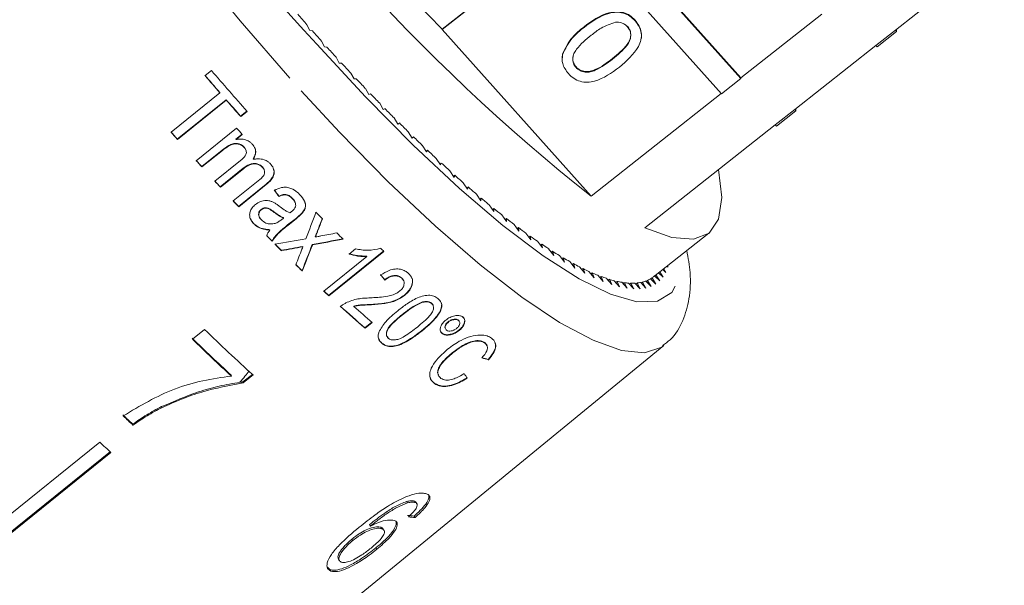
# Model space of a CAD drawing. Units: millimetres. Extents: x 187 to 275, y 53 to 260.
# Drawn here: x 233 to 247, y 220 to 228 of the extents above; entities that cross this region are included whole.
import ezdxf

# ---------------------------------------------------------------- set-up
doc = ezdxf.new("R2010")
doc.units = ezdxf.units.MM
doc.linetypes.add('PHANTOM', pattern=[12.7, 6.35, -1.27, 1.27, -1.27, 1.27, -1.27])

msp = doc.modelspace()

# ---------------------------------------------------------------- linework, layer by layer
at = {"color": 7, "linetype": 'Continuous', "lineweight": 15}
for p, q in [((246.622, 234.043), (238.863, 227.925)), ((242.985, 227.253), (240.932, 229.552)), ((242.985, 227.245), (240.932, 229.543)), ((240.664, 229.332), (242.717, 227.033)), ((238.863, 227.92), (239.969, 228.793)), ((245.118, 227.912), (246.24, 228.796)), ((244.102, 228.134), (242.985, 227.253)), ((236.995, 227.988), (237.031, 227.913)), ((240.82, 227.951), (240.82, 227.959)), ((241.526, 228.04), (241.526, 228.049)), ((237.031, 227.913), (237.069, 227.904)), ((238.863, 227.925), (238.863, 227.92)), ((238.863, 227.92), (240.916, 225.622)), ((245.118, 227.912), (244.85, 227.7)), ((245.134, 227.894), (244.866, 227.682)), ((245.134, 227.894), (245.118, 227.912)), ((245.134, 227.925), (245.134, 227.894)), ((237.197, 227.761), (237.235, 227.684)), ((237.235, 227.684), (237.271, 227.678)), ((243.728, 226.816), (244.85, 227.7)), ((244.866, 227.682), (244.85, 227.7)), ((240.523, 227.532), (240.521, 227.582)), ((240.521, 227.573), (240.521, 227.582)), ((237.399, 227.538), (237.44, 227.459)), ((237.44, 227.459), (237.473, 227.458)), ((241.212, 227.512), (241.212, 227.521)), ((235.588, 227.285), (235.676, 227.356)), ((237.6, 227.321), (237.644, 227.24)), ((240.709, 227.396), (240.709, 227.405)), ((237.644, 227.24), (237.674, 227.242)), ((242.717, 227.033), (242.985, 227.245)), ((242.985, 227.245), (242.985, 227.253)), ((235.118, 226.505), (235.792, 227.048)), ((235.79, 227.054), (235.792, 227.048)), ((237.801, 227.109), (237.847, 227.026)), ((237.847, 227.026), (237.874, 227.033)), ((242.712, 227.038), (240.916, 225.622)), ((235.204, 226.41), (235.878, 226.953)), ((235.88, 226.948), (235.206, 226.404)), ((235.878, 226.953), (235.88, 226.948)), ((238, 226.903), (238.048, 226.819)), ((236.079, 226.726), (236.167, 226.797)), ((236.169, 226.792), (236.081, 226.721)), ((238.048, 226.819), (238.073, 226.829)), ((243.728, 226.816), (243.46, 226.605)), ((243.745, 226.798), (243.476, 226.587)), ((243.745, 226.798), (243.728, 226.816)), ((243.745, 226.829), (243.745, 226.798)), ((236.079, 226.726), (236.081, 226.721)), ((238.198, 226.703), (238.248, 226.617)), ((238.248, 226.617), (238.27, 226.631)), ((241.659, 225.185), (243.46, 226.605)), ((243.476, 226.587), (243.46, 226.605)), ((235.467, 226.11), (236.024, 226.559)), ((236.013, 226.408), (236.1, 226.478)), ((236.102, 226.473), (236.015, 226.403)), ((238.394, 226.509), (238.447, 226.422)), ((235.204, 226.41), (235.206, 226.404)), ((236.013, 226.408), (236.015, 226.403)), ((238.445, 226.424), (238.465, 226.44)), ((238.447, 226.422), (238.465, 226.44)), ((235.542, 226.029), (235.826, 226.258)), ((235.828, 226.253), (235.544, 226.024)), ((235.826, 226.258), (235.828, 226.253)), ((236.126, 226.3), (236.151, 226.26)), ((236.126, 226.3), (236.128, 226.294)), ((238.587, 226.323), (238.643, 226.234)), ((238.639, 226.241), (238.658, 226.256)), ((238.643, 226.234), (238.658, 226.256)), ((235.724, 225.827), (236.079, 226.113)), ((236.25, 226.136), (236.252, 226.13)), ((238.779, 226.143), (238.836, 226.054)), ((238.829, 226.064), (238.848, 226.079)), ((238.836, 226.054), (238.848, 226.079)), ((235.542, 226.029), (235.544, 226.024)), ((235.798, 225.75), (236.116, 226.006)), ((236.118, 226), (235.8, 225.744)), ((236.116, 226.006), (236.118, 226)), ((236.38, 226.025), (236.402, 225.99)), ((236.38, 226.025), (236.382, 226.019)), ((238.967, 225.971), (239.026, 225.881)), ((235.977, 225.555), (236.322, 225.832)), ((236.05, 225.48), (236.431, 225.787)), ((236.433, 225.781), (236.052, 225.475)), ((236.431, 225.787), (236.433, 225.781)), ((239.017, 225.895), (239.035, 225.91)), ((239.026, 225.881), (239.035, 225.91)), ((239.152, 225.807), (239.213, 225.716)), ((235.798, 225.75), (235.8, 225.744)), ((239.201, 225.734), (239.219, 225.748)), ((239.213, 225.716), (239.219, 225.748)), ((239.334, 225.65), (239.396, 225.559)), ((236.607, 225.621), (236.609, 225.616)), ((236.794, 225.59), (236.796, 225.585)), ((239.381, 225.581), (239.399, 225.595)), ((239.396, 225.559), (239.399, 225.595)), ((236.05, 225.48), (236.052, 225.475)), ((236.361, 225.439), (236.363, 225.433)), ((236.533, 225.409), (236.535, 225.403)), ((236.928, 225.391), (236.93, 225.386)), ((239.511, 225.502), (239.576, 225.411)), ((239.558, 225.436), (239.576, 225.45)), ((239.576, 225.411), (239.576, 225.45)), ((236.258, 225.246), (236.26, 225.24)), ((236.642, 225.297), (236.671, 225.319)), ((236.669, 225.325), (236.671, 225.319)), ((236.728, 225.224), (236.848, 225.32)), ((236.85, 225.315), (236.73, 225.219)), ((236.848, 225.32), (236.85, 225.315)), ((239.685, 225.363), (239.751, 225.271)), ((239.73, 225.3), (239.747, 225.314)), ((239.751, 225.271), (239.747, 225.314)), ((236.482, 225.159), (236.484, 225.154)), ((236.728, 225.224), (236.73, 225.219)), ((237.14, 225.143), (237.142, 225.137)), ((239.854, 225.232), (239.921, 225.14)), ((239.897, 225.173), (239.915, 225.187)), ((239.921, 225.14), (239.915, 225.187)), ((240.018, 225.111), (240.086, 225.019)), ((241.777, 224.508), (242.543, 225.112)), ((236.511, 225.005), (236.513, 225)), ((237.11, 225.064), (237.112, 225.059)), ((240.06, 225.055), (240.077, 225.069)), ((240.086, 225.019), (240.077, 225.069)), ((240.177, 224.999), (240.247, 224.907)), ((236.641, 224.875), (236.643, 224.869)), ((236.936, 224.928), (236.938, 224.923)), ((237.067, 224.953), (237.069, 224.947)), ((237.293, 224.252), (238.056, 224.866)), ((238.058, 224.86), (237.295, 224.247)), ((237.575, 224.823), (237.665, 224.895)), ((240.217, 224.946), (240.234, 224.96)), ((240.247, 224.907), (240.234, 224.96)), ((240.331, 224.896), (240.402, 224.805)), ((240.369, 224.847), (240.386, 224.861)), ((240.402, 224.805), (240.386, 224.861)), ((237.226, 224.311), (237.82, 224.789)), ((237.818, 224.795), (237.82, 224.789)), ((240.479, 224.803), (240.551, 224.712)), ((240.515, 224.758), (240.532, 224.771)), ((240.551, 224.712), (240.532, 224.771)), ((240.622, 224.72), (240.694, 224.63)), ((236.927, 224.595), (236.929, 224.589)), ((240.655, 224.678), (240.673, 224.692)), ((240.694, 224.63), (240.673, 224.692)), ((240.758, 224.646), (240.831, 224.557)), ((240.789, 224.608), (240.807, 224.622)), ((240.831, 224.557), (240.807, 224.622)), ((240.888, 224.583), (240.961, 224.495)), ((240.917, 224.549), (240.934, 224.562)), ((240.961, 224.495), (240.934, 224.562)), ((241.849, 224.565), (241.911, 224.505)), ((241.911, 224.505), (241.866, 224.578)), ((241.906, 224.61), (241.95, 224.569)), ((241.95, 224.569), (241.918, 224.619)), ((241.965, 224.656), (241.98, 224.644)), ((241.98, 224.644), (241.969, 224.659)), ((238.069, 224.47), (238.071, 224.464)), ((238.302, 224.494), (238.33, 224.454)), ((238.302, 224.494), (238.304, 224.489)), ((241.011, 224.53), (241.085, 224.443)), ((241.037, 224.499), (241.055, 224.513)), ((241.085, 224.443), (241.055, 224.513)), ((241.128, 224.487), (241.202, 224.402)), ((241.151, 224.46), (241.169, 224.474)), ((241.202, 224.402), (241.169, 224.474)), ((241.237, 224.455), (241.311, 224.371)), ((241.258, 224.432), (241.276, 224.446)), ((241.311, 224.371), (241.276, 224.446)), ((241.34, 224.433), (241.414, 224.351)), ((241.357, 224.413), (241.375, 224.428)), ((241.414, 224.351), (241.375, 224.428)), ((241.435, 224.422), (241.509, 224.341)), ((241.534, 224.408), (241.552, 224.423)), ((241.596, 224.342), (241.552, 224.423)), ((241.602, 224.43), (241.675, 224.354)), ((241.61, 224.421), (241.629, 224.436)), ((241.675, 224.354), (241.629, 224.436)), ((241.673, 224.45), (241.746, 224.376)), ((241.679, 224.445), (241.698, 224.46)), ((241.746, 224.376), (241.698, 224.46)), ((241.737, 224.48), (241.81, 224.409)), ((241.739, 224.479), (241.759, 224.494)), ((241.81, 224.409), (241.759, 224.494)), ((241.794, 224.521), (241.865, 224.452)), ((241.865, 224.452), (241.813, 224.536)), ((241.449, 224.406), (241.468, 224.42)), ((241.509, 224.341), (241.468, 224.42)), ((241.522, 224.421), (241.596, 224.342)), ((237.293, 224.252), (237.295, 224.247)), ((238.339, 224.257), (238.341, 224.252)), ((238.589, 224.162), (238.591, 224.157)), ((237.641, 224.105), (237.643, 224.099)), ((237.884, 224.129), (237.886, 224.123)), ((238.713, 224.145), (238.715, 224.14)), ((237.795, 223.807), (237.892, 223.885)), ((237.894, 223.88), (237.797, 223.801)), ((238.312, 223.99), (238.314, 223.985)), ((238.945, 223.889), (238.947, 223.884)), ((239.085, 223.912), (239.094, 223.899)), ((239.085, 223.912), (239.087, 223.906)), ((235.582, 223.783), (235.415, 223.649)), ((237.795, 223.807), (237.797, 223.801)), ((238.582, 223.769), (238.584, 223.764)), ((239.095, 223.775), (239.097, 223.769)), ((238.86, 223.731), (238.862, 223.725)), ((234.741, 217.687), (241.922, 223.56)), ((238.029, 223.594), (238.031, 223.588)), ((239.449, 223.601), (239.48, 223.562)), ((239.449, 223.601), (239.451, 223.595)), ((239.482, 223.556), (239.48, 223.562)), ((239.006, 223.465), (239.008, 223.459)), ((239.498, 223.369), (239.5, 223.364)), ((235.952, 223.139), (235.947, 223.153)), ((236.242, 223.161), (236.11, 223.058)), ((236.115, 223.045), (236.25, 223.154)), ((238.807, 223.157), (238.809, 223.152)), ((236.115, 223.045), (236.11, 223.058)), ((238.76, 223.038), (238.762, 223.032)), ((234.993, 222.703), (234.988, 222.717)), ((234.593, 222.462), (234.588, 222.475)), ((234.135, 222.228), (232.228, 220.694)), ((232.376, 220.563), (234.282, 222.097)), ((234.287, 222.084), (232.381, 220.55)), ((238.382, 221.389), (238.369, 221.409)), ((238.497, 221.398), (238.477, 221.413)), ((238.49, 221.393), (238.477, 221.413)), ((238.511, 221.379), (238.498, 221.398)), ((238.511, 221.241), (238.475, 221.208)), ((238.488, 221.188), (238.475, 221.208)), ((238.511, 221.241), (238.538, 221.266)), ((237.872, 221.07), (237.859, 221.09)), ((238.029, 221.033), (238.016, 221.053)), ((238.058, 221.012), (238.046, 221.032)), ((237.626, 220.87), (237.613, 220.889)), ((237.959, 220.749), (237.946, 220.769)), ((237.313, 220.467), (237.276, 220.504)), ((237.429, 220.611), (237.442, 220.591)), ((237.326, 220.448), (237.313, 220.467))]:
    msp.add_line(p, q, dxfattribs=at)
at = {"color": 8, "linetype": 'PHANTOM', "lineweight": 0, "flags": 128}
for points in [[(236.757, 227.25), (236.072, 228.04), (235.398, 228.865), (234.746, 229.71), (234.128, 230.561), (233.553, 231.404), (233.03, 232.226), (232.568, 233.013), (232.176, 233.753), (231.858, 234.432), (231.621, 235.041), (231.468, 235.568), (231.402, 236.005), (231.424, 236.345), (231.534, 236.583), (231.602, 236.649)], [(237.133, 227.718), (237.804, 226.99), (238.463, 226.323), (239.099, 225.729), (239.699, 225.218), (240.254, 224.799), (240.753, 224.481), (241.187, 224.268), (241.549, 224.164), (241.832, 224.171), (242.031, 224.29), (242.143, 224.518), (242.168, 224.816)], [(241.922, 223.56), (241.892, 223.538), (241.655, 223.461), (241.338, 223.492), (240.945, 223.633), (240.483, 223.879), (239.961, 224.228), (239.385, 224.673), (238.767, 225.207), (238.115, 225.821), (237.442, 226.506), (236.757, 227.25)]]:
    msp.add_lwpolyline(points, dxfattribs=at)
at = {"color": 7, "linetype": 'Continuous', "lineweight": 15, "flags": 128}
msp.add_lwpolyline([(242.678, 225.988), (242.72, 225.602), (242.676, 225.306), (242.545, 225.113), (242.329, 225.028), (242.032, 225.052), (241.659, 225.185)], dxfattribs=at)
at = {"color": 7, "linetype": 'Continuous', "lineweight": 15}
for centre, radius, start, end in [((256.237, 245.643), 26.197, 204.5841, 223.1759), ((257.398, 246.412), 26.531, 211.9334, 231.5932), ((255.904, 245.083), 24.182, 218.3314, 225.1952), ((260.893, 249.039), 31.848, 221.0285, 221.377), ((259.947, 248.204), 30.586, 221.5839, 221.9431), ((259.058, 247.4), 29.388, 222.1517, 222.5211), ((258.33, 246.729), 28.398, 222.7365, 223.1135), ((262.91, 250.656), 35.952, 220.5338, 221.032), ((262.808, 250.561), 35.815, 220.533, 221.0332), ((262.495, 250.284), 35.284, 220.5272, 221.7436), ((257.304, 245.764), 26.989, 223.3352, 223.7257), ((256.409, 244.904), 25.748, 223.9551, 224.3574), ((261.945, 249.812), 34.67, 221.2495, 221.7497), ((261.972, 249.829), 34.704, 221.2499, 221.7497), ((255.239, 243.754), 24.108, 224.5952, 225.0165), ((254.302, 242.812), 22.778, 225.2651, 225.7015), ((261.952, 249.875), 35.582, 221.0432, 221.2584), ((262.201, 250.084), 35.909, 221.0441, 221.2573), ((260.68, 248.685), 33.128, 221.9039, 222.1043), ((253.093, 241.567), 21.043, 225.961, 226.4223), ((252.042, 240.455), 19.513, 226.694, 227.1787), ((259.909, 248.055), 32.846, 221.9094, 222.1115), ((260.798, 248.849), 34.04, 221.9129, 222.1079), ((251.017, 239.343), 18, 227.4668, 227.9776), ((259.455, 247.635), 32.227, 222.5725, 222.7727), ((259.19, 247.382), 31.864, 222.57, 222.7725), ((249.924, 238.123), 16.362, 228.2833, 228.8283), ((248.894, 236.938), 14.792, 229.1527, 229.7359), ((258.318, 246.574), 30.672, 223.2445, 223.4492), ((258.68, 246.908), 31.167, 223.2454, 223.4469), ((247.937, 235.8), 13.306, 230.0839, 230.7093), ((255.867, 244.09), 26.474, 224.9113, 225.1853), ((247.027, 234.681), 11.863, 231.0859, 231.7608), ((246.165, 233.578), 10.463, 232.168, 232.9019), ((254.179, 242.373), 24.066, 225.819, 226.1101), ((245.385, 232.538), 9.163, 233.3464, 234.1476), ((255.53, 243.872), 26.789, 224.5465, 224.7691), ((255.701, 244.033), 27.027, 224.5475, 224.7682), ((244.642, 231.5), 7.887, 234.6356, 235.5223), ((255.557, 243.897), 26.827, 224.8905, 225.1608), ((255.159, 243.491), 26.26, 224.8876, 225.1637), ((252.473, 240.519), 21.284, 227.2034, 227.3677), ((244.021, 230.586), 6.781, 236.0619, 237.0408), ((243.44, 229.681), 5.706, 237.6422, 238.7421), ((242.953, 228.866), 4.757, 239.4144, 240.6567), ((253.625, 241.935), 24.073, 225.7905, 226.0823), ((253.543, 241.843), 23.952, 225.7904, 226.0836), ((242.552, 228.142), 3.929, 241.4187, 242.8284), ((242.217, 227.476), 3.184, 243.701, 245.324), ((241.963, 226.911), 2.564, 246.337, 248.2079), ((241.762, 226.394), 2.009, 249.387, 251.5922), ((241.625, 225.964), 1.558, 252.9738, 255.5883), ((241.541, 225.615), 1.199, 257.2288, 260.3391), ((241.498, 225.334), 0.915, 262.3081, 266.0332), ((241.498, 224.965), 0.544, 275.6683, 280.9353), ((241.52, 224.864), 0.441, 284.2407, 290.295), ((241.542, 224.809), 0.382, 294.033, 300.7103), ((241.552, 224.792), 0.363, 304.7097, 311.6124), ((251.526, 239.713), 21.014, 227.1094, 227.3682), ((251.545, 239.726), 21.039, 227.1096, 227.368), ((241.487, 225.12), 0.7, 268.3958, 272.8485), ((249.507, 237.477), 18.002, 227.9693, 229.4096), ((249.519, 237.482), 18.016, 227.9699, 229.409), ((249.386, 237.295), 17.664, 228.3357, 229.4179), ((251.283, 239.777), 22.412, 225.5284, 227.8746), ((251.464, 240.024), 22.922, 225.5434, 227.3934), ((251.525, 240.069), 23.004, 225.547, 227.3905), ((250.676, 239.463), 23.396, 226.1034, 226.5587), ((250.756, 239.529), 23.506, 226.1051, 226.5583), ((249.94, 238.765), 22.875, 226.2958, 226.823)]:
    msp.add_arc(centre, radius, start, end, dxfattribs=at)
for centre, major_axis, ratio, start_param, end_param in [((235.692, 229.251), (-4.567, 7.042), 0.158568, 1.992571, 2.006582), ((235.694, 229.245), (-4.567, 7.042), 0.158568, 1.992571, 2.006582), ((234.791, 228.296), (4.754, 13.867), 0.216307, 4.549628, 4.576519), ((234.968, 228.444), (4.742, 13.854), 0.216335, 4.546387, 4.559151), ((234.97, 228.438), (4.742, 13.854), 0.216335, 4.546387, 4.559151), ((235.986, 229.731), (15.032, 2.69), 0.314228, 4.736131, 4.750748), ((235.986, 229.731), (15.024, 2.683), 0.314398, 4.693989, 4.7224), ((235.816, 229.604), (15.033, 2.686), 0.314355, 4.739465, 4.76789), ((235.818, 229.599), (15.033, 2.686), 0.314355, 4.739465, 4.76789), ((235.816, 229.604), (15.034, 2.687), 0.314345, 4.71106, 4.730675), ((235.818, 229.599), (15.034, 2.687), 0.314345, 4.71106, 4.730675), ((234.792, 228.298), (4.741, 13.859), 0.216344, 4.522483, 4.538524), ((234.778, 228.283), (4.885, 13.959), 0.21591, 4.542964, 4.545388), ((234.967, 228.443), (4.751, 13.86), 0.216309, 4.505849, 4.532573), ((234.969, 228.437), (4.751, 13.86), 0.216309, 4.505849, 4.532573), ((236.021, 229.51), (-4.563, 7.036), 0.158568, 2.247756, 2.261621), ((236.023, 229.505), (-4.563, 7.036), 0.158568, 2.247756, 2.261621), ((235.338, 229.025), (6.587, -5.432), 0.333289, 5.618714, 5.635357), ((235.34, 229.02), (6.587, -5.432), 0.333289, 5.618714, 5.635357), ((236.322, 229.718), (-3.793, 7.634), 0.078171, 2.560732, 2.577384), ((233.838, 227.805), (-5.433, 6.381), 0.310871, 2.824747, 2.850958), ((233.838, 227.805), (-5.449, 6.4), 0.310871, 2.8246, 2.850732)]:
    msp.add_ellipse(centre, major_axis=major_axis, ratio=ratio, start_param=start_param, end_param=end_param, dxfattribs=at)
for points, knots in [([(240.82, 227.959), (240.928, 228.039), (241.063, 228.138), (241.263, 228.172), (241.364, 228.161), (241.456, 228.118), (241.503, 228.072), (241.526, 228.049)], [0, 0, 0, 0, 0.49915, 0.624524, 0.749597, 0.874675, 1, 1, 1, 1]), ([(240.82, 227.951), (240.928, 228.03), (241.063, 228.13), (241.263, 228.164), (241.364, 228.153), (241.456, 228.109), (241.503, 228.063), (241.526, 228.04)], [0, 0, 0, 0, 0.499148, 0.624522, 0.749596, 0.874674, 1, 1, 1, 1]), ([(240.521, 227.582), (240.561, 227.663), (240.633, 227.809), (240.763, 227.913), (240.82, 227.959)], [0, 0, 0, 0, 0.557974, 1, 1, 1, 1]), ([(241.256, 228.023), (241.187, 227.999), (241.063, 227.956), (240.962, 227.876), (240.918, 227.841)], [0, 0, 0, 0, 0.5580578, 1, 1, 1, 1]), ([(241.212, 227.521), (241.286, 227.58), (241.378, 227.655), (241.453, 227.773), (241.468, 227.84), (241.461, 227.91), (241.434, 227.948), (241.42, 227.967)], [0, 0, 0, 0, 0.500353, 0.62553, 0.750518, 0.875254, 1, 1, 1, 1]), ([(241.212, 227.512), (241.286, 227.572), (241.378, 227.646), (241.453, 227.764), (241.468, 227.832), (241.461, 227.902), (241.434, 227.94), (241.42, 227.959)], [0, 0, 0, 0, 0.50035, 0.625526, 0.750514, 0.875253, 1, 1, 1, 1]), ([(241.42, 227.959), (241.408, 227.97), (241.384, 227.994), (241.328, 228.021), (241.283, 228.022), (241.256, 228.023)], [0, 0, 0, 0, 0.280452, 0.560692, 1, 1, 1, 1]), ([(241.526, 228.04), (241.546, 228.015), (241.586, 227.964), (241.615, 227.871), (241.611, 227.775), (241.533, 227.598), (241.409, 227.489), (241.309, 227.402)], [0, 0, 0, 0, 0.125372, 0.250644, 0.375698, 0.501114, 1, 1, 1, 1]), ([(241.526, 228.049), (241.546, 228.023), (241.586, 227.972), (241.614, 227.88), (241.617, 227.812), (241.604, 227.78), (241.603, 227.778)], [0, 0, 0, 0, 0.325563, 0.650856, 0.975589, 1, 1, 1, 1]), ([(240.521, 227.573), (240.561, 227.655), (240.633, 227.801), (240.763, 227.905), (240.82, 227.951)], [0, 0, 0, 0, 0.557974, 1, 1, 1, 1]), ([(240.918, 227.841), (240.845, 227.782), (240.753, 227.707), (240.676, 227.59), (240.662, 227.523), (240.668, 227.453), (240.695, 227.415), (240.709, 227.396)], [0, 0, 0, 0, 0.500361, 0.625567, 0.750539, 0.875305, 1, 1, 1, 1]), ([(240.604, 227.313), (240.571, 227.357), (240.512, 227.436), (240.518, 227.532), (240.521, 227.573)], [0, 0, 0, 0, 0.559719, 1, 1, 1, 1]), ([(240.67, 227.549), (240.668, 227.543), (240.661, 227.515), (240.669, 227.461), (240.696, 227.424), (240.709, 227.405)], [0, 0, 0, 0, 0.122532, 0.56138, 1, 1, 1, 1]), ([(240.709, 227.405), (240.727, 227.389), (240.762, 227.357), (240.834, 227.339), (240.907, 227.341), (241.043, 227.391), (241.137, 227.463), (241.212, 227.521)], [0, 0, 0, 0, 0.124657, 0.24942, 0.374388, 0.49959, 1, 1, 1, 1]), ([(240.709, 227.396), (240.727, 227.38), (240.762, 227.349), (240.834, 227.331), (240.907, 227.332), (241.043, 227.382), (241.137, 227.455), (241.212, 227.512)], [0, 0, 0, 0, 0.124658, 0.249421, 0.374388, 0.49959, 1, 1, 1, 1]), ([(241.309, 227.402), (241.201, 227.323), (241.066, 227.224), (240.867, 227.189), (240.765, 227.201), (240.673, 227.244), (240.627, 227.29), (240.604, 227.313)], [0, 0, 0, 0, 0.499115, 0.624459, 0.749553, 0.874659, 1, 1, 1, 1]), ([(235.826, 226.258), (235.854, 226.28), (235.899, 226.314), (235.966, 226.345), (236.021, 226.352), (236.071, 226.34), (236.106, 226.321), (236.122, 226.304), (236.126, 226.3)], [0, 0, 0, 0, 0.317345, 0.498428, 0.645618, 0.793231, 0.938655, 1, 1, 1, 1]), ([(236.128, 226.294), (236.115, 226.306), (236.087, 226.33), (236.034, 226.346), (235.974, 226.342), (235.903, 226.31), (235.856, 226.274), (235.828, 226.253)], [0, 0, 0, 0, 0.163608, 0.328212, 0.477104, 0.680657, 1, 1, 1, 1]), ([(236.015, 226.403), (236.035, 226.406), (236.082, 226.413), (236.152, 226.401), (236.206, 226.373), (236.23, 226.35), (236.238, 226.341)], [0, 0, 0, 0, 0.244987, 0.584267, 0.846381, 1, 1, 1, 1]), ([(236.238, 226.341), (236.254, 226.321), (236.28, 226.287), (236.29, 226.227), (236.28, 226.175), (236.261, 226.145), (236.252, 226.13)], [0, 0, 0, 0, 0.325574, 0.551059, 0.776165, 1, 1, 1, 1]), ([(236.079, 226.113), (236.103, 226.134), (236.135, 226.162), (236.157, 226.208), (236.159, 226.237), (236.15, 226.266), (236.137, 226.284), (236.128, 226.294)], [0, 0, 0, 0, 0.4126285, 0.5745317, 0.6948344, 0.814828, 1, 1, 1, 1]), ([(236.25, 226.136), (236.263, 226.159), (236.285, 226.198), (236.287, 226.252), (236.277, 226.275), (236.274, 226.283)], [0, 0, 0, 0, 0.509349, 0.843505, 1, 1, 1, 1]), ([(236.116, 226.006), (236.143, 226.025), (236.184, 226.056), (236.252, 226.075), (236.305, 226.071), (236.35, 226.053), (236.371, 226.033), (236.38, 226.025)], [0, 0, 0, 0, 0.3374128, 0.5163318, 0.6963802, 0.868021, 1, 1, 1, 1]), ([(236.382, 226.019), (236.369, 226.031), (236.342, 226.055), (236.289, 226.069), (236.231, 226.066), (236.173, 226.041), (236.137, 226.014), (236.118, 226)], [0, 0, 0, 0, 0.186269, 0.374044, 0.541116, 0.760397, 1, 1, 1, 1]), ([(236.252, 226.13), (236.273, 226.133), (236.324, 226.14), (236.398, 226.131), (236.455, 226.103), (236.479, 226.079), (236.488, 226.071)], [0, 0, 0, 0, 0.248644, 0.59074, 0.851163, 1, 1, 1, 1]), ([(236.488, 226.071), (236.504, 226.051), (236.531, 226.017), (236.545, 225.958), (236.535, 225.9), (236.498, 225.838), (236.457, 225.802), (236.433, 225.781)], [0, 0, 0, 0, 0.22272, 0.381012, 0.53988, 0.735977, 1, 1, 1, 1]), ([(236.322, 225.832), (236.351, 225.855), (236.389, 225.884), (236.411, 225.937), (236.41, 225.969), (236.4, 225.998), (236.387, 226.013), (236.382, 226.019)], [0, 0, 0, 0, 0.456839, 0.596129, 0.735254, 0.886554, 1, 1, 1, 1]), ([(236.431, 225.787), (236.459, 225.811), (236.502, 225.849), (236.536, 225.916), (236.543, 225.967), (236.533, 225.996), (236.529, 226.006)], [0, 0, 0, 0, 0.410945, 0.637758, 0.866386, 1, 1, 1, 1]), ([(236.545, 225.701), (236.577, 225.717), (236.629, 225.742), (236.712, 225.747), (236.789, 225.726), (236.851, 225.687), (236.886, 225.653), (236.897, 225.642)], [0, 0, 0, 0, 0.265224, 0.431816, 0.597972, 0.874237, 1, 1, 1, 1]), ([(236.607, 225.621), (236.627, 225.63), (236.657, 225.643), (236.703, 225.646), (236.743, 225.634), (236.772, 225.612), (236.789, 225.595), (236.794, 225.59)], [0, 0, 0, 0, 0.300264, 0.462992, 0.626978, 0.902773, 1, 1, 1, 1]), ([(236.283, 225.506), (236.305, 225.521), (236.349, 225.551), (236.428, 225.566), (236.492, 225.555), (236.524, 225.54), (236.536, 225.534)], [0, 0, 0, 0, 0.293526, 0.589569, 0.847783, 1, 1, 1, 1]), ([(236.536, 225.534), (236.549, 225.527), (236.568, 225.515), (236.592, 225.498), (236.603, 225.489), (236.609, 225.485)], [0, 0, 0, 0, 0.49848, 0.749173, 1, 1, 1, 1]), ([(236.796, 225.585), (236.78, 225.599), (236.757, 225.621), (236.716, 225.639), (236.674, 225.64), (236.638, 225.629), (236.615, 225.619), (236.609, 225.616)], [0, 0, 0, 0, 0.319774, 0.485197, 0.652027, 0.903509, 1, 1, 1, 1]), ([(236.794, 225.59), (236.8, 225.584), (236.812, 225.57), (236.826, 225.551), (236.829, 225.538), (236.83, 225.534)], [0, 0, 0, 0, 0.408815, 0.818483, 1, 1, 1, 1]), ([(236.839, 225.487), (236.838, 225.5), (236.837, 225.529), (236.817, 225.561), (236.801, 225.579), (236.796, 225.585)], [0, 0, 0, 0, 0.351302, 0.781311, 1, 1, 1, 1]), ([(236.897, 225.642), (236.922, 225.614), (236.958, 225.572), (236.977, 225.506), (236.975, 225.458), (236.956, 225.418), (236.938, 225.396), (236.93, 225.386)], [0, 0, 0, 0, 0.37889, 0.566695, 0.718949, 0.871004, 1, 1, 1, 1]), ([(236.928, 225.391), (236.941, 225.409), (236.965, 225.44), (236.978, 225.496), (236.969, 225.53), (236.963, 225.548)], [0, 0, 0, 0, 0.371739, 0.649439, 1, 1, 1, 1]), ([(236.26, 225.24), (236.244, 225.259), (236.216, 225.292), (236.2, 225.352), (236.208, 225.408), (236.235, 225.463), (236.267, 225.492), (236.283, 225.506)], [0, 0, 0, 0, 0.242984, 0.425826, 0.609175, 0.796897, 1, 1, 1, 1]), ([(236.363, 225.298), (236.352, 225.311), (236.334, 225.332), (236.325, 225.369), (236.33, 225.399), (236.344, 225.423), (236.356, 225.434), (236.361, 225.439)], [0, 0, 0, 0, 0.324963, 0.513617, 0.703093, 0.88856, 1, 1, 1, 1]), ([(236.363, 225.433), (236.354, 225.424), (236.335, 225.405), (236.327, 225.371), (236.332, 225.337), (236.348, 225.312), (236.361, 225.297), (236.365, 225.293)], [0, 0, 0, 0, 0.234517, 0.444542, 0.628351, 0.883192, 1, 1, 1, 1]), ([(236.361, 225.439), (236.37, 225.445), (236.388, 225.457), (236.421, 225.463), (236.455, 225.459), (236.492, 225.438), (236.518, 225.42), (236.533, 225.409)], [0, 0, 0, 0, 0.166286, 0.334186, 0.478033, 0.693189, 1, 1, 1, 1]), ([(236.535, 225.403), (236.523, 225.412), (236.498, 225.43), (236.463, 225.451), (236.427, 225.457), (236.397, 225.453), (236.376, 225.443), (236.366, 225.435), (236.363, 225.433)], [0, 0, 0, 0, 0.250171, 0.498919, 0.650348, 0.801687, 0.946746, 1, 1, 1, 1]), ([(236.533, 225.409), (236.554, 225.393), (236.586, 225.37), (236.632, 225.342), (236.657, 225.33), (236.669, 225.325)], [0, 0, 0, 0, 0.4973842, 0.7479722, 1, 1, 1, 1]), ([(236.671, 225.319), (236.647, 225.331), (236.611, 225.349), (236.567, 225.379), (236.546, 225.395), (236.535, 225.403)], [0, 0, 0, 0, 0.4954907, 0.7475252, 1, 1, 1, 1]), ([(236.609, 225.485), (236.633, 225.468), (236.668, 225.441), (236.718, 225.41), (236.745, 225.397), (236.759, 225.39)], [0, 0, 0, 0, 0.497721, 0.748073, 1, 1, 1, 1]), ([(236.759, 225.39), (236.761, 225.392), (236.764, 225.395), (236.772, 225.401), (236.778, 225.405), (236.782, 225.408)], [0, 0, 0, 0, 0.2500466, 0.5001543, 1, 1, 1, 1]), ([(236.782, 225.408), (236.788, 225.414), (236.801, 225.425), (236.821, 225.446), (236.835, 225.468), (236.838, 225.483), (236.839, 225.487)], [0, 0, 0, 0, 0.25148, 0.5032, 0.871894, 1, 1, 1, 1]), ([(236.848, 225.32), (236.855, 225.326), (236.869, 225.337), (236.896, 225.36), (236.915, 225.379), (236.928, 225.391)], [0, 0, 0, 0, 0.250245, 0.500508, 1, 1, 1, 1]), ([(236.93, 225.386), (236.924, 225.379), (236.911, 225.367), (236.884, 225.343), (236.864, 225.326), (236.85, 225.315)], [0, 0, 0, 0, 0.2502683, 0.5005177, 1, 1, 1, 1]), ([(236.211, 225.32), (236.218, 225.303), (236.23, 225.276), (236.25, 225.254), (236.258, 225.246)], [0, 0, 0, 0, 0.625675, 1, 1, 1, 1]), ([(236.258, 225.246), (236.282, 225.225), (236.33, 225.184), (236.413, 225.165), (236.464, 225.161), (236.482, 225.159)], [0, 0, 0, 0, 0.395106, 0.791776, 1, 1, 1, 1]), ([(236.484, 225.154), (236.463, 225.155), (236.403, 225.16), (236.321, 225.185), (236.277, 225.225), (236.26, 225.24)], [0, 0, 0, 0, 0.249919, 0.713176, 1, 1, 1, 1]), ([(236.365, 225.293), (236.385, 225.277), (236.422, 225.247), (236.492, 225.234), (236.535, 225.242), (236.555, 225.245)], [0, 0, 0, 0, 0.38281, 0.717616, 1, 1, 1, 1]), ([(236.555, 225.245), (236.563, 225.248), (236.579, 225.254), (236.609, 225.271), (236.629, 225.287), (236.642, 225.297)], [0, 0, 0, 0, 0.251356, 0.503113, 1, 1, 1, 1]), ([(236.44, 225.074), (236.442, 225.081), (236.446, 225.095), (236.459, 225.123), (236.474, 225.141), (236.484, 225.154)], [0, 0, 0, 0, 0.250716, 0.502006, 1, 1, 1, 1]), ([(236.511, 225.005), (236.54, 225.046), (236.584, 225.108), (236.666, 225.174), (236.708, 225.207), (236.728, 225.224)], [0, 0, 0, 0, 0.489413, 0.744613, 1, 1, 1, 1]), ([(236.73, 225.219), (236.71, 225.202), (236.669, 225.169), (236.587, 225.103), (236.542, 225.041), (236.513, 225)], [0, 0, 0, 0, 0.25118, 0.502398, 1, 1, 1, 1]), ([(237.11, 225.064), (237.113, 225.071), (237.119, 225.087), (237.129, 225.113), (237.137, 225.133), (237.14, 225.143)], [0, 0, 0, 0, 0.250007, 0.625013, 1, 1, 1, 1]), ([(237.142, 225.137), (237.137, 225.124), (237.13, 225.104), (237.12, 225.078), (237.115, 225.065), (237.112, 225.059)], [0, 0, 0, 0, 0.499993, 0.749991, 1, 1, 1, 1]), ([(237.112, 225.059), (237.125, 225.061), (237.144, 225.064), (237.169, 225.069), (237.182, 225.072), (237.188, 225.073)], [0, 0, 0, 0, 0.500013, 0.750004, 1, 1, 1, 1]), ([(237.665, 224.895), (237.693, 224.89), (237.749, 224.878), (237.865, 224.87), (237.954, 224.889), (238.013, 224.902)], [0, 0, 0, 0, 0.251667, 0.503708, 1, 1, 1, 1]), ([(241.902, 223.561), (241.939, 223.586), (242.065, 223.672), (242.196, 223.907), (242.282, 224.218), (242.298, 224.533), (242.257, 224.769), (242.239, 224.872)], [0, 0, 0, 0, 0.0900191, 0.3107854, 0.5366317, 0.7972894, 1, 1, 1, 1]), ([(237.573, 224.828), (237.592, 224.823), (237.631, 224.811), (237.712, 224.796), (237.776, 224.795), (237.818, 224.795)], [0, 0, 0, 0, 0.250721, 0.501345, 1, 1, 1, 1]), ([(237.82, 224.789), (237.799, 224.789), (237.756, 224.788), (237.673, 224.797), (237.614, 224.813), (237.575, 224.823)], [0, 0, 0, 0, 0.25074, 0.501472, 1, 1, 1, 1]), ([(238.012, 224.533), (238.05, 224.558), (238.112, 224.596), (238.211, 224.62), (238.289, 224.616), (238.35, 224.592), (238.38, 224.569), (238.394, 224.558)], [0, 0, 0, 0, 0.30256, 0.488429, 0.674688, 0.85722, 1, 1, 1, 1]), ([(238.394, 224.558), (238.414, 224.536), (238.449, 224.498), (238.456, 224.425), (238.435, 224.358), (238.395, 224.298), (238.357, 224.266), (238.341, 224.252)], [0, 0, 0, 0, 0.2740648, 0.4600737, 0.6455813, 0.8495608, 1, 1, 1, 1]), ([(238.069, 224.47), (238.088, 224.484), (238.122, 224.508), (238.18, 224.527), (238.231, 224.529), (238.273, 224.517), (238.293, 224.502), (238.302, 224.494)], [0, 0, 0, 0, 0.26692, 0.460014, 0.653939, 0.835761, 1, 1, 1, 1]), ([(238.304, 224.489), (238.288, 224.5), (238.261, 224.519), (238.207, 224.524), (238.154, 224.514), (238.107, 224.492), (238.081, 224.472), (238.071, 224.464)], [0, 0, 0, 0, 0.266197, 0.448335, 0.630326, 0.858793, 1, 1, 1, 1]), ([(238.273, 224.309), (238.287, 224.322), (238.316, 224.348), (238.336, 224.394), (238.339, 224.436), (238.325, 224.468), (238.31, 224.483), (238.304, 224.489)], [0, 0, 0, 0, 0.231897, 0.46651, 0.667678, 0.872033, 1, 1, 1, 1]), ([(238.339, 224.257), (238.365, 224.281), (238.416, 224.328), (238.45, 224.41), (238.455, 224.468), (238.442, 224.49), (238.441, 224.493)], [0, 0, 0, 0, 0.33427, 0.672091, 0.959375, 1, 1, 1, 1]), ([(237.868, 224.218), (237.902, 224.22), (237.972, 224.224), (238.088, 224.236), (238.197, 224.257), (238.256, 224.298), (238.273, 224.309)], [0, 0, 0, 0, 0.251554, 0.503213, 0.855694, 1, 1, 1, 1]), ([(237.531, 224.148), (237.559, 224.16), (237.613, 224.184), (237.698, 224.205), (237.783, 224.215), (237.84, 224.217), (237.868, 224.218)], [0, 0, 0, 0, 0.250815, 0.499087, 0.748064, 1, 1, 1, 1]), ([(237.884, 224.129), (237.923, 224.131), (238.001, 224.136), (238.13, 224.154), (238.25, 224.193), (238.316, 224.24), (238.339, 224.257)], [0, 0, 0, 0, 0.25027, 0.501016, 0.823354, 1, 1, 1, 1]), ([(238.341, 224.252), (238.305, 224.227), (238.223, 224.172), (238.061, 224.135), (237.948, 224.127), (237.886, 224.123)], [0, 0, 0, 0, 0.265472, 0.602927, 1, 1, 1, 1]), ([(238.247, 224.04), (238.29, 224.074), (238.381, 224.144), (238.511, 224.219), (238.629, 224.254), (238.712, 224.256), (238.769, 224.236), (238.794, 224.217), (238.803, 224.21)], [0, 0, 0, 0, 0.24989, 0.531191, 0.667985, 0.806213, 0.928319, 1, 1, 1, 1]), ([(238.312, 223.99), (238.333, 224.007), (238.376, 224.04), (238.464, 224.105), (238.539, 224.139), (238.589, 224.162)], [0, 0, 0, 0, 0.251426, 0.502956, 1, 1, 1, 1]), ([(238.591, 224.157), (238.552, 224.14), (238.482, 224.11), (238.393, 224.046), (238.34, 224.005), (238.314, 223.985)], [0, 0, 0, 0, 0.383026, 0.690172, 1, 1, 1, 1]), ([(238.582, 223.769), (238.624, 223.804), (238.72, 223.883), (238.819, 223.997), (238.856, 224.095), (238.856, 224.138), (238.846, 224.154), (238.845, 224.155)], [0, 0, 0, 0, 0.299689, 0.69662, 0.845884, 0.995652, 1, 1, 1, 1]), ([(238.803, 224.21), (238.821, 224.191), (238.851, 224.159), (238.859, 224.096), (238.833, 224.017), (238.745, 223.9), (238.646, 223.816), (238.584, 223.764)], [0, 0, 0, 0, 0.161716, 0.280663, 0.400185, 0.623414, 1, 1, 1, 1]), ([(238.589, 224.162), (238.601, 224.165), (238.629, 224.17), (238.672, 224.168), (238.699, 224.156), (238.711, 224.147), (238.713, 224.145)], [0, 0, 0, 0, 0.248732, 0.601212, 0.932764, 1, 1, 1, 1]), ([(238.715, 224.14), (238.703, 224.147), (238.68, 224.162), (238.634, 224.165), (238.604, 224.159), (238.591, 224.157)], [0, 0, 0, 0, 0.361464, 0.725782, 1, 1, 1, 1]), ([(237.457, 224.1), (237.462, 224.104), (237.474, 224.114), (237.498, 224.131), (237.518, 224.141), (237.531, 224.148)], [0, 0, 0, 0, 0.250413, 0.501073, 1, 1, 1, 1]), ([(237.641, 224.105), (237.662, 224.11), (237.703, 224.119), (237.784, 224.124), (237.844, 224.127), (237.884, 224.129)], [0, 0, 0, 0, 0.250417, 0.500868, 1, 1, 1, 1]), ([(237.886, 224.123), (237.846, 224.121), (237.786, 224.119), (237.705, 224.114), (237.664, 224.104), (237.643, 224.099)], [0, 0, 0, 0, 0.496948, 0.746424, 1, 1, 1, 1]), ([(237.987, 223.745), (238.015, 223.795), (238.061, 223.873), (238.16, 223.968), (238.218, 224.016), (238.247, 224.04)], [0, 0, 0, 0, 0.4530487, 0.7249545, 1, 1, 1, 1]), ([(238.519, 223.816), (238.549, 223.841), (238.609, 223.89), (238.681, 223.96), (238.729, 224.022), (238.744, 224.07), (238.741, 224.109), (238.727, 224.129), (238.716, 224.138), (238.715, 224.14)], [0, 0, 0, 0, 0.2502957, 0.49031, 0.6540668, 0.779629, 0.879989, 0.980701, 1, 1, 1, 1]), ([(238.713, 224.145), (238.723, 224.137), (238.734, 224.128), (238.735, 224.114), (238.735, 224.113)], [0, 0, 0, 0, 0.918646, 1, 1, 1, 1]), ([(238.117, 223.665), (238.108, 223.674), (238.091, 223.692), (238.088, 223.735), (238.104, 223.789), (238.179, 223.88), (238.256, 223.944), (238.312, 223.99)], [0, 0, 0, 0, 0.107836, 0.216485, 0.358092, 0.534863, 1, 1, 1, 1]), ([(238.314, 223.985), (238.284, 223.96), (238.223, 223.91), (238.151, 223.84), (238.103, 223.776), (238.09, 223.727), (238.094, 223.686), (238.11, 223.668), (238.119, 223.659)], [0, 0, 0, 0, 0.250739, 0.5020412, 0.6574162, 0.7877842, 0.8904591, 1, 1, 1, 1]), ([(238.862, 223.725), (238.853, 223.734), (238.835, 223.752), (238.832, 223.792), (238.845, 223.836), (238.872, 223.878), (238.9, 223.902), (238.911, 223.912)], [0, 0, 0, 0, 0.20278, 0.406652, 0.601849, 0.837621, 1, 1, 1, 1]), ([(238.904, 223.798), (238.904, 223.799), (238.898, 223.806), (238.901, 223.827), (238.911, 223.854), (238.928, 223.875), (238.941, 223.886), (238.945, 223.889)], [0, 0, 0, 0, 0.023061, 0.336541, 0.605082, 0.885798, 1, 1, 1, 1]), ([(238.947, 223.884), (238.935, 223.873), (238.914, 223.853), (238.902, 223.82), (238.903, 223.794), (238.913, 223.78), (238.92, 223.773), (238.921, 223.772)], [0, 0, 0, 0, 0.282768, 0.532144, 0.752399, 0.955633, 1, 1, 1, 1]), ([(238.911, 223.912), (238.93, 223.925), (238.969, 223.953), (239.034, 223.973), (239.093, 223.977), (239.128, 223.966), (239.142, 223.956), (239.145, 223.954)], [0, 0, 0, 0, 0.250091, 0.502515, 0.729654, 0.938673, 1, 1, 1, 1]), ([(238.945, 223.889), (238.958, 223.898), (238.983, 223.915), (239.024, 223.925), (239.058, 223.926), (239.076, 223.918), (239.084, 223.912), (239.085, 223.912)], [0, 0, 0, 0, 0.282864, 0.529725, 0.75302, 0.963693, 1, 1, 1, 1]), ([(239.087, 223.906), (239.078, 223.911), (239.06, 223.921), (239.022, 223.919), (238.987, 223.909), (238.962, 223.895), (238.949, 223.886), (238.947, 223.884)], [0, 0, 0, 0, 0.265983, 0.503231, 0.71814, 0.936633, 1, 1, 1, 1]), ([(239.061, 223.796), (239.07, 223.805), (239.09, 223.822), (239.103, 223.852), (239.106, 223.878), (239.099, 223.896), (239.09, 223.903), (239.087, 223.906)], [0, 0, 0, 0, 0.237683, 0.47756, 0.696728, 0.884926, 1, 1, 1, 1]), ([(239.095, 223.775), (239.111, 223.79), (239.144, 223.819), (239.169, 223.87), (239.175, 223.915), (239.161, 223.944), (239.147, 223.956), (239.144, 223.959)], [0, 0, 0, 0, 0.241348, 0.484781, 0.706772, 0.918761, 1, 1, 1, 1]), ([(239.145, 223.954), (239.155, 223.945), (239.173, 223.927), (239.176, 223.887), (239.162, 223.844), (239.135, 223.803), (239.108, 223.779), (239.097, 223.769)], [0, 0, 0, 0, 0.205012, 0.411114, 0.606941, 0.838349, 1, 1, 1, 1]), ([(238.031, 223.588), (238.021, 223.598), (237.995, 223.622), (237.974, 223.673), (237.979, 223.719), (237.986, 223.743), (237.987, 223.745)], [0, 0, 0, 0, 0.249074, 0.61636, 0.960081, 1, 1, 1, 1]), ([(238.029, 223.594), (238.053, 223.578), (238.093, 223.552), (238.175, 223.549), (238.266, 223.569), (238.411, 223.637), (238.514, 223.717), (238.582, 223.769)], [0, 0, 0, 0, 0.171125, 0.288323, 0.405189, 0.60809, 1, 1, 1, 1]), ([(238.584, 223.764), (238.541, 223.731), (238.444, 223.655), (238.306, 223.575), (238.184, 223.543), (238.108, 223.547), (238.059, 223.567), (238.038, 223.583), (238.031, 223.588)], [0, 0, 0, 0, 0.249549, 0.569512, 0.699514, 0.830503, 0.948279, 1, 1, 1, 1]), ([(238.119, 223.659), (238.13, 223.652), (238.153, 223.638), (238.205, 223.636), (238.271, 223.649), (238.383, 223.709), (238.462, 223.771), (238.519, 223.816)], [0, 0, 0, 0, 0.109905, 0.220355, 0.359106, 0.537997, 1, 1, 1, 1]), ([(238.838, 223.763), (238.842, 223.754), (238.846, 223.742), (238.857, 223.733), (238.86, 223.731)], [0, 0, 0, 0, 0.7059273, 1, 1, 1, 1]), ([(238.86, 223.731), (238.872, 223.724), (238.895, 223.71), (238.946, 223.709), (239.002, 223.721), (239.054, 223.744), (239.083, 223.766), (239.095, 223.775)], [0, 0, 0, 0, 0.205099, 0.411335, 0.607189, 0.846173, 1, 1, 1, 1]), ([(239.097, 223.769), (239.078, 223.756), (239.04, 223.729), (238.976, 223.708), (238.917, 223.702), (238.881, 223.712), (238.866, 223.723), (238.862, 223.725)], [0, 0, 0, 0, 0.243118, 0.488219, 0.716437, 0.930425, 1, 1, 1, 1]), ([(238.921, 223.772), (238.93, 223.767), (238.948, 223.758), (238.985, 223.76), (239.021, 223.77), (239.046, 223.784), (239.058, 223.794), (239.061, 223.796)], [0, 0, 0, 0, 0.264624, 0.49917, 0.714697, 0.939612, 1, 1, 1, 1]), ([(237.985, 223.658), (237.991, 223.643), (238, 223.619), (238.021, 223.601), (238.029, 223.594)], [0, 0, 0, 0, 0.601167, 1, 1, 1, 1]), ([(238.937, 223.51), (238.997, 223.554), (239.095, 223.626), (239.256, 223.692), (239.383, 223.711), (239.481, 223.698), (239.523, 223.674), (239.542, 223.664)], [0, 0, 0, 0, 0.298402, 0.493464, 0.689949, 0.862654, 1, 1, 1, 1]), ([(239.006, 223.465), (239.057, 223.503), (239.134, 223.56), (239.252, 223.614), (239.339, 223.632), (239.407, 223.625), (239.436, 223.608), (239.449, 223.601)], [0, 0, 0, 0, 0.351913, 0.528723, 0.706681, 0.871054, 1, 1, 1, 1]), ([(239.451, 223.595), (239.43, 223.606), (239.393, 223.625), (239.314, 223.622), (239.228, 223.599), (239.121, 223.544), (239.049, 223.49), (239.008, 223.459)], [0, 0, 0, 0, 0.200698, 0.35042, 0.499569, 0.716584, 1, 1, 1, 1]), ([(239.542, 223.664), (239.563, 223.644), (239.602, 223.609), (239.603, 223.531), (239.571, 223.449), (239.525, 223.393), (239.5, 223.364)], [0, 0, 0, 0, 0.291793, 0.519334, 0.746381, 1, 1, 1, 1]), ([(238.762, 223.032), (238.738, 223.052), (238.697, 223.087), (238.683, 223.166), (238.71, 223.258), (238.791, 223.38), (238.884, 223.462), (238.937, 223.51)], [0, 0, 0, 0, 0.203126, 0.350494, 0.497569, 0.708929, 1, 1, 1, 1]), ([(239.41, 223.39), (239.436, 223.423), (239.476, 223.471), (239.49, 223.533), (239.48, 223.571), (239.46, 223.587), (239.451, 223.595)], [0, 0, 0, 0, 0.414194, 0.615121, 0.816139, 1, 1, 1, 1]), ([(239.498, 223.369), (239.53, 223.409), (239.583, 223.476), (239.605, 223.559), (239.593, 223.592), (239.588, 223.605)], [0, 0, 0, 0, 0.482308, 0.79668, 1, 1, 1, 1]), ([(238.809, 223.158), (238.808, 223.16), (238.796, 223.175), (238.8, 223.217), (238.827, 223.286), (238.899, 223.373), (238.968, 223.432), (239.006, 223.465)], [0, 0, 0, 0, 0.026591, 0.207679, 0.389068, 0.663472, 1, 1, 1, 1]), ([(239.008, 223.459), (238.958, 223.417), (238.885, 223.354), (238.82, 223.263), (238.799, 223.202), (238.805, 223.146), (238.83, 223.121), (238.844, 223.107)], [0, 0, 0, 0, 0.359982, 0.532347, 0.677745, 0.823117, 1, 1, 1, 1]), ([(236.196, 223.212), (236.177, 223.187), (236.136, 223.134), (236.093, 223.082), (236.07, 223.054)], [0, 0, 0, 0, 0.462559, 1, 1, 1, 1]), ([(235.952, 223.139), (235.82, 223.121), (235.556, 223.084), (235.034, 222.934), (234.688, 222.727), (234.459, 222.59)], [0, 0, 0, 0, 0.2520037, 0.5035652, 1, 1, 1, 1]), ([(238.698, 223.119), (238.699, 223.112), (238.705, 223.076), (238.736, 223.055), (238.76, 223.038)], [0, 0, 0, 0, 0.19732, 1, 1, 1, 1]), ([(238.76, 223.038), (238.791, 223.022), (238.844, 222.995), (238.958, 223.004), (239.079, 223.042), (239.16, 223.088), (239.205, 223.113)], [0, 0, 0, 0, 0.283578, 0.503154, 0.722258, 1, 1, 1, 1]), ([(239.207, 223.108), (239.145, 223.073), (239.046, 223.019), (238.91, 222.992), (238.821, 222.999), (238.78, 223.022), (238.762, 223.032)], [0, 0, 0, 0, 0.378359, 0.59906, 0.819979, 1, 1, 1, 1]), ([(238.844, 223.107), (238.864, 223.097), (238.903, 223.078), (238.984, 223.087), (239.073, 223.118), (239.13, 223.152), (239.165, 223.173)], [0, 0, 0, 0, 0.263876, 0.499896, 0.699754, 1, 1, 1, 1]), ([(236.07, 223.054), (235.974, 223.037), (235.782, 223.004), (235.416, 222.902), (235.157, 222.79), (234.988, 222.717)], [0, 0, 0, 0, 0.260123, 0.519687, 1, 1, 1, 1]), ([(234.993, 222.703), (235.083, 222.744), (235.263, 222.827), (235.637, 222.956), (235.924, 223.01), (236.115, 223.045)], [0, 0, 0, 0, 0.250528, 0.501195, 1, 1, 1, 1]), ([(236.11, 223.058), (236.103, 223.057), (236.089, 223.056), (236.076, 223.055), (236.07, 223.054)], [0, 0, 0, 0, 0.560014, 1, 1, 1, 1]), ([(234.988, 222.717), (234.953, 222.699), (234.883, 222.664), (234.748, 222.585), (234.652, 222.519), (234.588, 222.475)], [0, 0, 0, 0, 0.250201, 0.500509, 1, 1, 1, 1]), ([(234.593, 222.462), (234.625, 222.484), (234.688, 222.528), (234.82, 222.613), (234.924, 222.667), (234.993, 222.703)], [0, 0, 0, 0, 0.2502137, 0.5005031, 1, 1, 1, 1]), ([(238.331, 221.461), (238.255, 221.423), (238.121, 221.355), (237.913, 221.21), (237.787, 221.111), (237.715, 221.053)], [0, 0, 0, 0, 0.3489829, 0.6224505, 1, 1, 1, 1]), ([(238.645, 221.513), (238.628, 221.518), (238.586, 221.529), (238.481, 221.519), (238.38, 221.48), (238.331, 221.461)], [0, 0, 0, 0, 0.252092, 0.631934, 1, 1, 1, 1]), ([(238.488, 221.188), (238.537, 221.234), (238.621, 221.312), (238.685, 221.407), (238.699, 221.469), (238.677, 221.5), (238.652, 221.51), (238.645, 221.513)], [0, 0, 0, 0, 0.30002, 0.504882, 0.709922, 0.914423, 1, 1, 1, 1]), ([(238.677, 221.487), (238.677, 221.47), (238.677, 221.435), (238.625, 221.355), (238.567, 221.295), (238.538, 221.266)], [0, 0, 0, 0, 0.322242, 0.669424, 1, 1, 1, 1]), ([(238.369, 221.409), (238.318, 221.388), (238.22, 221.348), (238.04, 221.234), (237.927, 221.144), (237.859, 221.09)], [0, 0, 0, 0, 0.300602, 0.575052, 1, 1, 1, 1]), ([(237.872, 221.07), (237.913, 221.103), (237.992, 221.166), (238.118, 221.257), (238.254, 221.338), (238.339, 221.372), (238.382, 221.389)], [0, 0, 0, 0, 0.251979, 0.497515, 0.745266, 1, 1, 1, 1]), ([(238.477, 221.413), (238.471, 221.415), (238.458, 221.419), (238.424, 221.42), (238.391, 221.413), (238.369, 221.409)], [0, 0, 0, 0, 0.251357, 0.503396, 1, 1, 1, 1]), ([(238.382, 221.389), (238.393, 221.392), (238.416, 221.397), (238.456, 221.401), (238.477, 221.396), (238.49, 221.393)], [0, 0, 0, 0, 0.251367, 0.50339, 1, 1, 1, 1]), ([(238.5, 221.313), (238.494, 221.304), (238.482, 221.286), (238.447, 221.246), (238.416, 221.216), (238.396, 221.196)], [0, 0, 0, 0, 0.251933, 0.504398, 1, 1, 1, 1]), ([(238.49, 221.393), (238.497, 221.39), (238.514, 221.382), (238.521, 221.356), (238.507, 221.327), (238.5, 221.313)], [0, 0, 0, 0, 0.251782, 0.653424, 1, 1, 1, 1]), ([(237.715, 221.053), (237.62, 220.973), (237.474, 220.85), (237.323, 220.676), (237.267, 220.561), (237.269, 220.48), (237.307, 220.458), (237.326, 220.448)], [0, 0, 0, 0, 0.333171, 0.511425, 0.69156, 0.850298, 1, 1, 1, 1]), ([(238.016, 221.053), (237.997, 221.056), (237.959, 221.064), (237.865, 221.04), (237.764, 220.995), (237.678, 220.94), (237.632, 220.904), (237.613, 220.889)], [0, 0, 0, 0, 0.2319879, 0.4658158, 0.6769246, 0.8736683, 1, 1, 1, 1]), ([(237.626, 220.87), (237.661, 220.896), (237.723, 220.944), (237.823, 220.997), (237.912, 221.031), (237.986, 221.044), (238.016, 221.036), (238.029, 221.033)], [0, 0, 0, 0, 0.234473, 0.423037, 0.610972, 0.830745, 1, 1, 1, 1]), ([(238.201, 221.147), (238.173, 221.151), (238.118, 221.16), (237.993, 221.127), (237.907, 221.087), (237.872, 221.07)], [0, 0, 0, 0, 0.372636, 0.747983, 1, 1, 1, 1]), ([(238.029, 221.033), (238.045, 221.024), (238.072, 221.008), (238.059, 220.956), (238.021, 220.898), (237.958, 220.832), (237.906, 220.788), (237.879, 220.766)], [0, 0, 0, 0, 0.263875, 0.444977, 0.62579, 0.810222, 1, 1, 1, 1]), ([(238.227, 221.123), (238.226, 221.103), (238.223, 221.063), (238.164, 220.973), (238.068, 220.871), (237.985, 220.801), (237.946, 220.769)], [0, 0, 0, 0, 0.242894, 0.48117, 0.762686, 1, 1, 1, 1]), ([(237.959, 220.749), (238.02, 220.801), (238.123, 220.89), (238.214, 221.005), (238.251, 221.088), (238.236, 221.131), (238.208, 221.143), (238.201, 221.147)], [0, 0, 0, 0, 0.295234, 0.503865, 0.712053, 0.923993, 1, 1, 1, 1]), ([(238.044, 221.031), (238.044, 221.032), (238.041, 221.044), (238.028, 221.049), (238.016, 221.053)], [0, 0, 0, 0, 0.138953, 1, 1, 1, 1]), ([(237.613, 220.889), (237.575, 220.855), (237.505, 220.793), (237.443, 220.708), (237.416, 220.645), (237.426, 220.622), (237.43, 220.611)], [0, 0, 0, 0, 0.3174, 0.582219, 0.799246, 1, 1, 1, 1]), ([(237.946, 220.769), (237.883, 220.72), (237.769, 220.632), (237.603, 220.533), (237.473, 220.476), (237.374, 220.454), (237.333, 220.463), (237.313, 220.467)], [0, 0, 0, 0, 0.27003, 0.483335, 0.661596, 0.839496, 1, 1, 1, 1]), ([(237.469, 220.572), (237.455, 220.58), (237.43, 220.596), (237.437, 220.65), (237.477, 220.721), (237.543, 220.798), (237.603, 220.849), (237.626, 220.87)], [0, 0, 0, 0, 0.223175, 0.405245, 0.586976, 0.8368, 1, 1, 1, 1]), ([(237.879, 220.766), (237.838, 220.734), (237.767, 220.678), (237.659, 220.614), (237.572, 220.576), (237.507, 220.563), (237.48, 220.569), (237.469, 220.572)], [0, 0, 0, 0, 0.274873, 0.470177, 0.665813, 0.852515, 1, 1, 1, 1]), ([(237.326, 220.448), (237.353, 220.443), (237.407, 220.433), (237.537, 220.475), (237.691, 220.556), (237.836, 220.651), (237.925, 220.722), (237.959, 220.749)], [0, 0, 0, 0, 0.2111, 0.423726, 0.610125, 0.850055, 1, 1, 1, 1])]:
    msp.add_open_spline(points, degree=3, knots=knots, dxfattribs=at)

doc.saveas('drawing.dxf')
